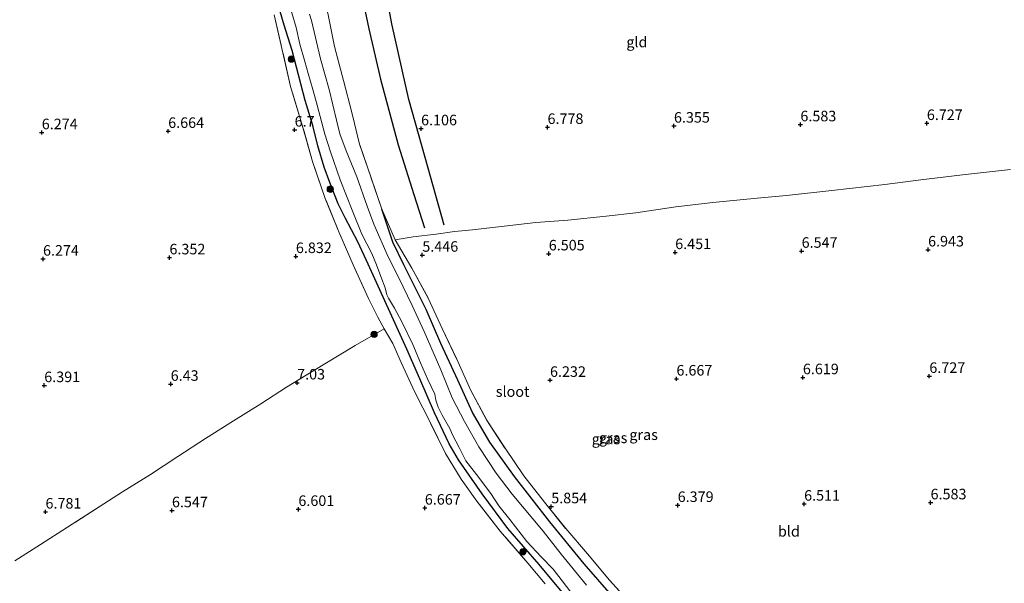
# Model space of a CAD drawing. Units: metres. Extents: x 199997 to 210015, y 462500 to 468753.
# Drawn here: x 209081 to 209314, y 464983 to 465116 of the extents above; entities that cross this region are included whole.
import ezdxf
from ezdxf.enums import TextEntityAlignment as Align

# ---------------------------------------------------------------- set-up
doc = ezdxf.new("R2010")
doc.units = ezdxf.units.M
doc.linetypes.add('IE-TERREINAFSCHEIDING', pattern=[10, 8, -2])
doc.layers.get('0').update_dxf_attribs({"lineweight": 25})
for name, color, linetype, lineweight in [('B-ME-GR-BOOM-S-B1', 93, 'Continuous', 18), ('B-ME-IE-GRASLAND-GV-B6', 93, 'Continuous', 18), ('B-ME-IE-GRONDWERKLIJN-GROND_INGERICHT-GV-B6', 253, 'Continuous', 18), ('B-ME-IE-TERREINAFSCHEIDING-RASTERHEKWERK-L-B1', 8, 'IE-TERREINAFSCHEIDING', 18), ('B-ME-OG-WATER-GV-B6', 153, 'Continuous', 18)]:
    doc.layers.add(name, color=color, linetype=linetype, lineweight=lineweight)
for name, color, linetype in [('B-ME-GW-GRONDWERKLIJN-L-B1', 10, 'Continuous'), ('B-ME-GW-HOOGTEPUNT-S-B1', 10, 'Continuous'), ('B-ME-GW-INSTEEKWATERGANG-L-B1', 10, 'Continuous'), ('B-ME-OG-BREUK-L-B1', 10, 'Continuous')]:
    doc.layers.add(name, color=color, linetype=linetype)
doc.styles.add('NLCS-ISO', font='NLCS-ISO.TTF')

# ---------------------------------------------------------------- blocks, each defined once
blk = doc.blocks.new('hoogtepunt')
for p, q in [((-0.5, 0), (0.5, 0)), ((0, 0.5), (0, -0.5))]:
    blk.add_line(p, q)
blk = doc.blocks.new('boom')
h = blk.add_hatch(color=256)
edge = h.paths.add_edge_path()
edge.add_arc((0, 0), 0.75, 0, 360)
blk.add_circle((0, 0), 0.75)

msp = doc.modelspace()

# ---------------------------------------------------------------- linework, layer by layer
at = {"layer": 'B-ME-GW-GRONDWERKLIJN-L-B1'}
msp.add_polyline3d([(209181.5425, 465067.5223, 6.0384), (209176.3061, 465086.166, 6.0384), (209173.1859, 465097.367, 6.1239), (209169.1369, 465115.2819, 6.2436), (209165.3791, 465135.4368, 6.5651), (209162.639, 465149.4478, 6.5164), (209159.9505, 465162.4637, 6.4787), (209157.2545, 465176.8721, 6.4787), (209154.8522, 465189.7579, 6.3402), (209153.8161, 465195.1423, 6.2802)], dxfattribs=at)
at = {"layer": 'B-ME-GW-INSTEEKWATERGANG-L-B1'}
for points in [[(209211.9055, 464977.6182, 5.3735), (209204.0692, 464987.0604, 5.3735), (209196.6768, 464995.572, 5.3735), (209190.5514, 465003.8053, 5.3735), (209184.9581, 465011.8896, 5.3735), (209182.7331, 465015.6681, 5.3735), (209179.2625, 465023.0689, 5.3735), (209175.7901, 465031.1012, 5.3735), (209172.6578, 465038.1394, 5.3735), (209169.4988, 465045.1278, 5.3135), (209166.6408, 465051.3243, 5.2835), (209163.4939, 465058.2646, 5.2835), (209161.0939, 465063.638, 5.2835), (209158.0837, 465069.2887, 5.2835), (209156.3994, 465072.6087, 5.2835), (209154.3899, 465077.6462, 5.2835), (209153.1033, 465081.3086, 5.2835), (209151.5835, 465086.391, 5.2835), (209150.3899, 465091.1866, 5.2835), (209148.54, 465097.1256, 5.2835), (209145.4451, 465108.9754, 5.2835), (209143.5967, 465115.0359, 5.5235), (209140.7648, 465124.819, 5.627)], [(209223.9319, 464976.6796, 5.2655), (209214.7187, 464987.2149, 5.2655), (209206.5827, 464997.1848, 5.2655), (209198.2446, 465007.9495, 5.3735), (209192.3665, 465016.0938, 5.3735), (209188.2588, 465023.0883, 5.3015), (209184.7696, 465030.7894, 5.2655), (209180.7424, 465039.4787, 5.2655), (209177.2816, 465047.5544, 5.2655), (209172.0091, 465058.107, 5.2655), (209169.3546, 465063.5166, 5.2655), (209166.7555, 465071.3777, 5.3375)]]:
    msp.add_polyline3d(points, dxfattribs=at)
at = {"layer": 'B-ME-IE-GRASLAND-GV-B6'}
for points in [[(209140.7648, 465124.819, 5.627), (209143.5967, 465115.0359, 5.5235), (209145.4451, 465108.9754, 5.2835), (209148.54, 465097.1256, 5.2835), (209150.3899, 465091.1866, 5.2835), (209151.5835, 465086.391, 5.2835), (209153.1033, 465081.3086, 5.2835), (209154.3899, 465077.6462, 5.2835), (209156.3994, 465072.6087, 5.2835), (209158.0837, 465069.2887, 5.2835), (209161.0939, 465063.638, 5.2835), (209163.4939, 465058.2646, 5.2835), (209166.6408, 465051.3243, 5.2835), (209169.4988, 465045.1278, 5.3135), (209172.6578, 465038.1394, 5.3735), (209175.7901, 465031.1012, 5.3735), (209179.2625, 465023.0689, 5.3735), (209182.7331, 465015.6681, 5.3735), (209184.9581, 465011.8896, 5.3735), (209190.5514, 465003.8053, 5.3735), (209196.6768, 464995.572, 5.3735), (209204.0692, 464987.0604, 5.3735), (209211.9055, 464977.6182, 5.3735)], [(209211.9055, 464977.6182, 5.3735), (209204.0692, 464987.0604, 5.3735), (209196.6768, 464995.572, 5.3735), (209190.5514, 465003.8053, 5.3735), (209184.9581, 465011.8896, 5.3735), (209182.7331, 465015.6681, 5.3735), (209179.2625, 465023.0689, 5.3735), (209175.7901, 465031.1012, 5.3735), (209172.6578, 465038.1394, 5.3735), (209169.4988, 465045.1278, 5.3135), (209166.6408, 465051.3243, 5.2835), (209163.4939, 465058.2646, 5.2835), (209161.0939, 465063.638, 5.2835), (209158.0837, 465069.2887, 5.2835), (209156.3994, 465072.6087, 5.2835), (209154.3899, 465077.6462, 5.2835), (209153.1033, 465081.3086, 5.2835), (209151.5835, 465086.391, 5.2835), (209150.3899, 465091.1866, 5.2835), (209148.54, 465097.1256, 5.2835), (209145.4451, 465108.9754, 5.2835), (209143.5967, 465115.0359, 5.5235), (209140.7648, 465124.819, 5.627)], [(209144.3844, 465121.4692, 4.49), (209146.4621, 465114.4679, 4.49), (209147.3282, 465110.473, 4.49), (209148.5021, 465106.3471, 4.49), (209149.3014, 465103.5562, 4.49), (209150.3838, 465099.7167, 4.49), (209151.415, 465096.02, 4.49), (209153.2622, 465089.1105, 4.49), (209154.586, 465084.9815, 4.49), (209156.8788, 465078.3488, 4.49), (209159.8621, 465070.7397, 4.49), (209161.9992, 465065.4156, 4.49), (209164.374, 465060.8685, 4.49), (209165.4644, 465058.1769, 4.49), (209166.54, 465055.3724, 4.49), (209167.5077, 465052.6851, 4.49), (209167.9246, 465051.0422, 4.49), (209168.3313, 465050.2356, 4.49), (209169.7956, 465047.8276, 4.49), (209171.4844, 465044.5836, 4.49), (209174.0796, 465039.2819, 4.49), (209175.9568, 465034.8942, 4.49), (209177.5594, 465031.1154, 4.49), (209179.3393, 465027.4677, 4.49), (209179.5809, 465026.0714, 4.49), (209180.1534, 465024.375, 4.49), (209181.084, 465022.4511, 4.49), (209182.8472, 465019.3536, 4.49), (209183.5436, 465017.8366, 4.49), (209185.0978, 465014.8412, 4.49), (209186.7114, 465011.6752, 4.49), (209189.1777, 465008.3875, 4.49), (209192.5903, 465003.9012, 4.49), (209194.5395, 465000.9658, 4.49), (209197.1362, 464997.7253, 4.49), (209201.1744, 464992.5451, 4.49), (209204.5458, 464988.9036, 4.49), (209207.385, 464985.9199, 4.49), (209209.5299, 464983.1573, 4.49), (209211.6276, 464980.5251, 4.49)], [(209205.5109, 464982.4877, 6.1895), (209201.3912, 464987.336, 6.1895), (209194.8489, 464994.9931, 6.2615), (209189.2674, 465002.079, 6.4415), (209185.5617, 465007.2857, 6.3695), (209181.8949, 465013.3689, 6.3335), (209178.2633, 465020.6432, 6.3695), (209174.6183, 465027.9519, 6.3695), (209171.3737, 465034.9419, 6.5495), (209169.3801, 465039.4741, 6.6215), (209167.3328, 465042.9994, 6.4788), (209165.7646, 465045.6997, 6.3695), (209163.5994, 465050.1653, 6.6575), (209159.9581, 465058.1155, 6.7655), (209156.554, 465065.984, 6.7295), (209153.3122, 465073.872, 6.7295), (209150.3309, 465082.6357, 6.6215), (209147.8794, 465091.297, 6.8015), (209145.122, 465100.4914, 6.8375), (209141.1793, 465117.4876, 6.5855)], [(209215.2929, 464982.1528, 4.49), (209209.3136, 464989.4729, 4.49), (209205.0172, 464994.9263, 4.49), (209197.6799, 465003.7311, 4.49), (209193.9163, 465008.7207, 4.49), (209189.7639, 465014.9872, 4.49), (209186.3918, 465020.9448, 4.49), (209183.4316, 465026.6164, 4.49), (209180.7225, 465033.2084, 4.49), (209176.8086, 465042.3231, 4.49), (209173.9656, 465048.5207, 4.49), (209170.7415, 465055.21, 4.49), (209168.2831, 465060.0082, 4.49), (209164.844, 465067.7584, 4.49), (209163.2878, 465072.0496, 4.49), (209160.8356, 465079.0214, 4.49), (209158.3203, 465085.1942, 4.49), (209156.7882, 465089.2009, 4.49), (209156.0175, 465092.4489, 4.49), (209154.296, 465099.7114, 4.49), (209152.1831, 465107.0467, 4.49), (209150.0752, 465116.0987, 4.49), (209149.5926, 465117.5965, 4.49)], [(209154.0016, 465117.4718, 5.5235), (209155.5332, 465109.9535, 5.5235), (209157.6527, 465101.8824, 5.4455), (209159.5972, 465094.2925, 5.4815), (209161.4918, 465086.7702, 5.4095), (209164.1085, 465079.0266, 5.3375), (209166.7555, 465071.3777, 5.3375), (209169.3546, 465063.5166, 5.2655), (209172.0091, 465058.107, 5.2655), (209177.2816, 465047.5544, 5.2655), (209180.7424, 465039.4787, 5.2655), (209184.7696, 465030.7894, 5.2655), (209188.2588, 465023.0883, 5.3015), (209192.3665, 465016.0938, 5.3735), (209198.2446, 465007.9495, 5.3735), (209206.5827, 464997.1848, 5.2655), (209214.7187, 464987.2149, 5.2655), (209223.9319, 464976.6796, 5.2655)], [(209223.9319, 464976.6796, 5.2655), (209214.7187, 464987.2149, 5.2655), (209206.5827, 464997.1848, 5.2655), (209198.2446, 465007.9495, 5.3735), (209192.3665, 465016.0938, 5.3735), (209188.2588, 465023.0883, 5.3015), (209184.7696, 465030.7894, 5.2655), (209180.7424, 465039.4787, 5.2655), (209177.2816, 465047.5544, 5.2655), (209172.0091, 465058.107, 5.2655), (209169.3546, 465063.5166, 5.2655), (209166.7555, 465071.3777, 5.3375), (209169.9182, 465064.0685, 5.2422), (209173.893, 465057.3386, 5.4417), (209177.7771, 465050.198, 5.5557), (209181.0441, 465043.0274, 5.4702), (209184.5178, 465035.7837, 5.6127), (209187.8091, 465028.4943, 5.6412), (209191.6177, 465021.387, 5.7552), (209195.9908, 465014.6303, 5.8977), (209200.4812, 465008.1194, 5.8977), (209205.3292, 465001.8475, 5.7552), (209210.3995, 464995.5588, 5.7837), (209215.5388, 464989.5596, 5.7552), (209220.7727, 464983.325, 5.8122), (209226.2519, 464977.3608, 5.7837)]]:
    msp.add_polyline3d(points, dxfattribs=at)
at = {"layer": 'B-ME-IE-GRONDWERKLIJN-GROND_INGERICHT-GV-B6'}
for points in [[(209169.9182, 465064.0685, 5.2422), (209166.7555, 465071.3777, 5.3375), (209164.1085, 465079.0266, 5.3375), (209161.4918, 465086.7702, 5.4095), (209159.5972, 465094.2925, 5.4815), (209157.6527, 465101.8824, 5.4455), (209155.5332, 465109.9535, 5.5235), (209154.0016, 465117.4718, 5.5235), (209152.1944, 465125.6369, 5.6615), (209150.7505, 465133.1928, 5.7305), (209149.3929, 465141.3004, 5.765), (209148.0386, 465149.0951, 5.7995), (209146.9494, 465156.958, 5.7995), (209145.6569, 465164.8674, 5.7305), (209143.9016, 465172.6325, 5.696), (209142.4078, 465180.5437, 5.489), (209141.4727, 465188.4584, 5.489), (209140.7431, 465193.7905, 5.489), (209190.1567, 465198.9001, 6.593), (209239.5704, 465204.0098, 6.248), (209288.984, 465209.1194, 6.386), (209338.3977, 465214.2291, 6.11)], [(209141.1793, 465117.4876, 6.5855), (209145.122, 465100.4914, 6.8375), (209147.8794, 465091.297, 6.8015), (209150.3309, 465082.6357, 6.6215), (209153.3122, 465073.872, 6.7295), (209156.554, 465065.984, 6.7295), (209159.9581, 465058.1155, 6.7655), (209163.5994, 465050.1653, 6.6575), (209165.7646, 465045.6997, 6.3695), (209167.3328, 465042.9994, 6.4788), (209160.4246, 465038.9949, 6.9378), (209156.5941, 465036.7203, 7.1583), (209150.6096, 465033.0612, 7.0953), (209144.151, 465029.083, 7.0638), (209138.068, 465025.1436, 6.9063), (209131.59, 465021.1442, 6.8118), (209124.8878, 465016.9297, 6.6543), (209118.3922, 465012.6641, 6.6228), (209111.8335, 465008.4362, 6.5598), (209105.2209, 465004.2669, 6.6228), (209100.8198, 465001.4095, 6.6543), (209092.2014, 464995.8975, 6.8118), (209085.8093, 464991.8104, 6.8433), (209079.7146, 464987.901, 6.8433)], [(209226.2519, 464977.3608, 5.7837), (209220.7727, 464983.325, 5.8122), (209215.5388, 464989.5596, 5.7552), (209210.3995, 464995.5588, 5.7837), (209205.3292, 465001.8475, 5.7552), (209200.4812, 465008.1194, 5.8977), (209195.9908, 465014.6303, 5.8977), (209191.6177, 465021.387, 5.7552), (209187.8091, 465028.4943, 5.6412), (209184.5178, 465035.7837, 5.6127), (209181.0441, 465043.0274, 5.4702), (209177.7771, 465050.198, 5.5557), (209173.893, 465057.3386, 5.4417), (209169.9182, 465064.0685, 5.2422), (209174.222, 465064.809, 5.3262), (209179.6731, 465065.4559, 5.6622), (209184.0242, 465066.0627, 5.8722), (209188.2353, 465066.4721, 6.2922), (209195.7706, 465067.3431, 6.4602), (209203.2801, 465068.1856, 6.5862), (209210.8456, 465068.7179, 6.6282), (209220.0102, 465069.6547, 6.6702), (209226.9891, 465070.4985, 6.6282), (209236.4835, 465071.9276, 6.5442), (209245.3055, 465072.9158, 6.5442), (209255.8112, 465073.9724, 6.5442), (209262.7464, 465074.5964, 6.5442), (209273.4904, 465075.7872, 6.5862), (209286.1286, 465077.1928, 6.7962), (209294.6183, 465078.3007, 6.8802), (209304.5474, 465079.4653, 7.0482), (209315.871, 465080.766, 7.1742)], [(209315.871, 465080.766, 7.1742), (209304.5474, 465079.4653, 7.0482), (209294.6183, 465078.3007, 6.8802), (209286.1286, 465077.1928, 6.7962), (209273.4904, 465075.7872, 6.5862), (209262.7464, 465074.5964, 6.5442), (209255.8112, 465073.9724, 6.5442), (209245.3055, 465072.9158, 6.5442), (209236.4835, 465071.9276, 6.5442), (209226.9891, 465070.4985, 6.6282), (209220.0102, 465069.6547, 6.6702), (209210.8456, 465068.7179, 6.6282), (209203.2801, 465068.1856, 6.5862), (209195.7706, 465067.3431, 6.4602), (209188.2353, 465066.4721, 6.2922), (209184.0242, 465066.0627, 5.8722), (209179.6731, 465065.4559, 5.6622), (209174.222, 465064.809, 5.3262), (209169.9182, 465064.0685, 5.2422)], [(209079.7146, 464987.901, 6.8433), (209085.8093, 464991.8104, 6.8433), (209092.2014, 464995.8975, 6.8118), (209100.8198, 465001.4095, 6.6543), (209105.2209, 465004.2669, 6.6228), (209111.8335, 465008.4362, 6.5598), (209118.3922, 465012.6641, 6.6228), (209124.8878, 465016.9297, 6.6543), (209131.59, 465021.1442, 6.8118), (209138.068, 465025.1436, 6.9063), (209144.151, 465029.083, 7.0638), (209150.6096, 465033.0612, 7.0953), (209156.5941, 465036.7203, 7.1583), (209160.4246, 465038.9949, 6.9378), (209167.3328, 465042.9994, 6.4788), (209169.3801, 465039.4741, 6.6215), (209171.3737, 465034.9419, 6.5495), (209174.6183, 465027.9519, 6.3695), (209178.2633, 465020.6432, 6.3695), (209181.8949, 465013.3689, 6.3335), (209185.5617, 465007.2857, 6.3695), (209189.2674, 465002.079, 6.4415), (209194.8489, 464994.9931, 6.2615), (209201.3912, 464987.336, 6.1895), (209205.5109, 464982.4877, 6.1895)]]:
    msp.add_polyline3d(points, dxfattribs=at)
at = {"layer": 'B-ME-IE-TERREINAFSCHEIDING-RASTERHEKWERK-L-B1'}
for points in [[(209166.7555, 465071.3777, 5.3375), (209164.1085, 465079.0266, 5.3375), (209161.4918, 465086.7702, 5.4095), (209159.5972, 465094.2925, 5.4815), (209157.6527, 465101.8824, 5.4455), (209155.5332, 465109.9535, 5.5235), (209154.0016, 465117.4718, 5.5235), (209152.1944, 465125.6369, 5.6615), (209150.7505, 465133.1928, 5.7305), (209149.3929, 465141.3004, 5.765), (209148.0386, 465149.0951, 5.7995), (209146.9494, 465156.958, 5.7995), (209145.6569, 465164.8674, 5.7305), (209143.9016, 465172.6325, 5.696), (209142.4078, 465180.5437, 5.489), (209141.4727, 465188.4584, 5.489), (209140.7431, 465193.7905, 5.489)], [(209205.5109, 464982.4877, 6.1895), (209201.3912, 464987.336, 6.1895), (209194.8489, 464994.9931, 6.2615), (209189.2674, 465002.079, 6.4415), (209185.5617, 465007.2857, 6.3695), (209181.8949, 465013.3689, 6.3335), (209178.2633, 465020.6432, 6.3695), (209174.6183, 465027.9519, 6.3695), (209171.3737, 465034.9419, 6.5495), (209169.3801, 465039.4741, 6.6215), (209167.3328, 465042.9994, 6.4788), (209165.7646, 465045.6997, 6.3695), (209163.5994, 465050.1653, 6.6575), (209159.9581, 465058.1155, 6.7655), (209156.554, 465065.984, 6.7295), (209153.3122, 465073.872, 6.7295), (209150.3309, 465082.6357, 6.6215), (209147.8794, 465091.297, 6.8015), (209145.122, 465100.4914, 6.8375), (209141.1793, 465117.4876, 6.5855)], [(209166.7555, 465071.3777, 5.3375), (209169.9182, 465064.0685, 5.2422), (209173.893, 465057.3386, 5.4417), (209177.7771, 465050.198, 5.5557), (209181.0441, 465043.0274, 5.4702), (209184.5178, 465035.7837, 5.6127), (209187.8091, 465028.4943, 5.6412), (209191.6177, 465021.387, 5.7552), (209195.9908, 465014.6303, 5.8977), (209200.4812, 465008.1194, 5.8977), (209205.3292, 465001.8475, 5.7552), (209210.3995, 464995.5588, 5.7837), (209215.5388, 464989.5596, 5.7552), (209220.7727, 464983.325, 5.8122), (209226.2519, 464977.3608, 5.7837)], [(209167.3328, 465042.9994, 6.4788), (209160.4246, 465038.9949, 6.9378), (209156.5941, 465036.7203, 7.1583), (209150.6096, 465033.0612, 7.0953), (209144.151, 465029.083, 7.0638), (209138.068, 465025.1436, 6.9063), (209131.59, 465021.1442, 6.8118), (209124.8878, 465016.9297, 6.6543), (209118.3922, 465012.6641, 6.6228), (209111.8335, 465008.4362, 6.5598), (209105.2209, 465004.2669, 6.6228), (209100.8198, 465001.4095, 6.6543), (209092.2014, 464995.8975, 6.8118), (209085.8093, 464991.8104, 6.8433), (209079.7146, 464987.901, 6.8433)]]:
    msp.add_polyline3d(points, dxfattribs=at)
at = {"layer": 'B-ME-OG-BREUK-L-B1'}
msp.add_polyline3d([(209147.9088, 465194.5315, 5.9251), (209148.5718, 465190.236, 5.9709), (209150.4169, 465178.1905, 6.094), (209152.5477, 465167.2396, 6.1248), (209155.4967, 465154.7799, 6.2479), (209158.7563, 465138.5622, 6.2017), (209160.9978, 465126.979, 6.094), (209163.6769, 465114.1699, 6.0059), (209166.4105, 465102.204, 5.8392), (209170.6623, 465086.5765, 5.7366), (209174.3781, 465074.8281, 5.593), (209176.8896, 465066.9229, 5.593)], dxfattribs=at)
at = {"layer": 'B-ME-OG-WATER-GV-B6'}
for points in [[(209211.6276, 464980.5251, 4.49), (209209.5299, 464983.1573, 4.49), (209207.385, 464985.9199, 4.49), (209204.5458, 464988.9036, 4.49), (209201.1744, 464992.5451, 4.49), (209197.1362, 464997.7253, 4.49), (209194.5395, 465000.9658, 4.49), (209192.5903, 465003.9012, 4.49), (209189.1777, 465008.3875, 4.49), (209186.7114, 465011.6752, 4.49), (209185.0978, 465014.8412, 4.49), (209183.5436, 465017.8366, 4.49), (209182.8472, 465019.3536, 4.49), (209181.084, 465022.4511, 4.49), (209180.1534, 465024.375, 4.49), (209179.5809, 465026.0714, 4.49), (209179.3393, 465027.4677, 4.49), (209177.5594, 465031.1154, 4.49), (209175.9568, 465034.8942, 4.49), (209174.0796, 465039.2819, 4.49), (209171.4844, 465044.5836, 4.49), (209169.7956, 465047.8276, 4.49), (209168.3313, 465050.2356, 4.49), (209167.9246, 465051.0422, 4.49), (209167.5077, 465052.6851, 4.49), (209166.54, 465055.3724, 4.49), (209165.4644, 465058.1769, 4.49), (209164.374, 465060.8685, 4.49), (209161.9992, 465065.4156, 4.49), (209159.8621, 465070.7397, 4.49), (209156.8788, 465078.3488, 4.49), (209154.586, 465084.9815, 4.49), (209153.2622, 465089.1105, 4.49), (209151.415, 465096.02, 4.49), (209150.3838, 465099.7167, 4.49), (209149.3014, 465103.5562, 4.49), (209148.5021, 465106.3471, 4.49), (209147.3282, 465110.473, 4.49), (209146.4621, 465114.4679, 4.49), (209144.3844, 465121.4692, 4.49)], [(209149.5926, 465117.5965, 4.49), (209150.0752, 465116.0987, 4.49), (209152.1831, 465107.0467, 4.49), (209154.296, 465099.7114, 4.49), (209156.0175, 465092.4489, 4.49), (209156.7882, 465089.2009, 4.49), (209158.3203, 465085.1942, 4.49), (209160.8356, 465079.0214, 4.49), (209163.2878, 465072.0496, 4.49), (209164.844, 465067.7584, 4.49), (209168.2831, 465060.0082, 4.49), (209170.7415, 465055.21, 4.49), (209173.9656, 465048.5207, 4.49), (209176.8086, 465042.3231, 4.49), (209180.7225, 465033.2084, 4.49), (209183.4316, 465026.6164, 4.49), (209186.3918, 465020.9448, 4.49), (209189.7639, 465014.9872, 4.49), (209193.9163, 465008.7207, 4.49), (209197.6799, 465003.7311, 4.49), (209205.0172, 464994.9263, 4.49), (209209.3136, 464989.4729, 4.49), (209215.2929, 464982.1528, 4.49)]]:
    msp.add_polyline3d(points, dxfattribs=at)

# ---------------------------------------------------------------- block references
at = {"layer": 'B-ME-GR-BOOM-S-B1', "rotation": 90}
for p in [(209145.2902, 465106.9481, 5.5145), (209154.5102, 465076.0925, 5.3105), (209164.9297, 465041.6445, 6.6365), (209200.254, 464990.0742, 5.7185)]:
    msp.add_blockref('boom', p, dxfattribs=at)
at = {"layer": 'B-ME-GW-HOOGTEPUNT-S-B1', "rotation": 90}
for p in [(209266.0597, 465091.4094, 6.583), (209266.0597, 465091.4094, 6.583), (209296.0581, 465091.7219, 6.727), (209296.0581, 465091.7219, 6.727), (209086.0694, 465089.5341, 6.274), (209086.0694, 465089.5341, 6.274), (209116.0678, 465089.8466, 6.664), (209116.0678, 465089.8466, 6.664), (209146.0662, 465090.1592, 6.7), (209146.0662, 465090.1592, 6.7), (209176.0645, 465090.4717, 6.106), (209176.0645, 465090.4717, 6.106), (209206.0629, 465090.7843, 6.778), (209206.0629, 465090.7843, 6.778), (209236.0613, 465091.0968, 6.355), (209236.0613, 465091.0968, 6.355), (209236.3566, 465061.0983, 6.451), (209236.3566, 465061.0983, 6.451), (209266.3549, 465061.4108, 6.547), (209266.3549, 465061.4108, 6.547), (209296.3533, 465061.7234, 6.943), (209296.3533, 465061.7234, 6.943), (209086.3647, 465059.5355, 6.274), (209086.3647, 465059.5355, 6.274), (209116.3631, 465059.8481, 6.352), (209116.3631, 465059.8481, 6.352), (209146.3614, 465060.1606, 6.832), (209146.3614, 465060.1606, 6.832), (209176.3598, 465060.4732, 5.446), (209176.3598, 465060.4732, 5.446), (209206.3582, 465060.7857, 6.505), (209206.3582, 465060.7857, 6.505), (209206.6535, 465030.7872, 6.232), (209206.6535, 465030.7872, 6.232), (209236.6518, 465031.0997, 6.667), (209236.6518, 465031.0997, 6.667), (209266.6502, 465031.4123, 6.619), (209266.6502, 465031.4123, 6.619), (209296.6486, 465031.7248, 6.727), (209296.6486, 465031.7248, 6.727), (209086.66, 465029.537, 6.391), (209086.66, 465029.537, 6.391), (209116.6583, 465029.8495, 6.43), (209116.6583, 465029.8495, 6.43), (209146.6567, 465030.1621, 7.03), (209146.6567, 465030.1621, 7.03), (209146.952, 465000.1635, 6.601), (209146.952, 465000.1635, 6.601), (209176.9504, 465000.4761, 6.667), (209176.9504, 465000.4761, 6.667), (209206.9487, 465000.7886, 5.854), (209206.9487, 465000.7886, 5.854), (209236.9471, 465001.1012, 6.379), (209236.9471, 465001.1012, 6.379), (209266.9455, 465001.4137, 6.511), (209266.9455, 465001.4137, 6.511), (209296.9439, 465001.7263, 6.583), (209296.9439, 465001.7263, 6.583), (209086.9552, 464999.5384, 6.781), (209086.9552, 464999.5384, 6.781), (209116.9536, 464999.851, 6.547), (209116.9536, 464999.851, 6.547)]:
    msp.add_blockref('hoogtepunt', p, dxfattribs=at)

# ---------------------------------------------------------------- texts
at = {"layer": 'B-ME-GW-HOOGTEPUNT-S-B1', "ltscale": 0.2, "style": 'NLCS-ISO'}
for s, p in [('6.778', (209206.0629, 465090.7843, 6.778)), ('6.778', (209206.0629, 465090.7843, 6.778)), ('6.355', (209236.0613, 465091.0968, 6.355)), ('6.355', (209236.0613, 465091.0968, 6.355)), ('6.583', (209266.0597, 465091.4094, 6.583)), ('6.583', (209266.0597, 465091.4094, 6.583)), ('6.727', (209296.0581, 465091.7219, 6.727)), ('6.727', (209296.0581, 465091.7219, 6.727)), ('6.274', (209086.0694, 465089.5341, 6.274)), ('6.274', (209086.0694, 465089.5341, 6.274)), ('6.664', (209116.0678, 465089.8466, 6.664)), ('6.664', (209116.0678, 465089.8466, 6.664)), ('6.7', (209146.0662, 465090.1592, 6.7)), ('6.7', (209146.0662, 465090.1592, 6.7)), ('6.106', (209176.0645, 465090.4717, 6.106)), ('6.106', (209176.0645, 465090.4717, 6.106)), ('5.446', (209176.3598, 465060.4732, 5.446)), ('5.446', (209176.3598, 465060.4732, 5.446)), ('6.505', (209206.3582, 465060.7857, 6.505)), ('6.505', (209206.3582, 465060.7857, 6.505)), ('6.451', (209236.3566, 465061.0983, 6.451)), ('6.451', (209236.3566, 465061.0983, 6.451)), ('6.547', (209266.3549, 465061.4108, 6.547)), ('6.547', (209266.3549, 465061.4108, 6.547)), ('6.943', (209296.3533, 465061.7234, 6.943)), ('6.943', (209296.3533, 465061.7234, 6.943)), ('6.274', (209086.3647, 465059.5355, 6.274)), ('6.274', (209086.3647, 465059.5355, 6.274)), ('6.352', (209116.3631, 465059.8481, 6.352)), ('6.352', (209116.3631, 465059.8481, 6.352)), ('6.832', (209146.3614, 465060.1606, 6.832)), ('6.832', (209146.3614, 465060.1606, 6.832)), ('7.03', (209146.6567, 465030.1621, 7.03)), ('7.03', (209146.6567, 465030.1621, 7.03)), ('6.232', (209206.6535, 465030.7872, 6.232)), ('6.232', (209206.6535, 465030.7872, 6.232)), ('6.667', (209236.6518, 465031.0997, 6.667)), ('6.667', (209236.6518, 465031.0997, 6.667)), ('6.619', (209266.6502, 465031.4123, 6.619)), ('6.619', (209266.6502, 465031.4123, 6.619)), ('6.727', (209296.6486, 465031.7248, 6.727)), ('6.727', (209296.6486, 465031.7248, 6.727)), ('6.391', (209086.66, 465029.537, 6.391)), ('6.391', (209086.66, 465029.537, 6.391)), ('6.43', (209116.6583, 465029.8495, 6.43)), ('6.43', (209116.6583, 465029.8495, 6.43)), ('6.547', (209116.9536, 464999.851, 6.547)), ('6.547', (209116.9536, 464999.851, 6.547)), ('6.601', (209146.952, 465000.1635, 6.601)), ('6.601', (209146.952, 465000.1635, 6.601)), ('6.667', (209176.9504, 465000.4761, 6.667)), ('6.667', (209176.9504, 465000.4761, 6.667)), ('5.854', (209206.9487, 465000.7886, 5.854)), ('5.854', (209206.9487, 465000.7886, 5.854)), ('6.379', (209236.9471, 465001.1012, 6.379)), ('6.379', (209236.9471, 465001.1012, 6.379)), ('6.511', (209266.9455, 465001.4137, 6.511)), ('6.511', (209266.9455, 465001.4137, 6.511)), ('6.583', (209296.9439, 465001.7263, 6.583)), ('6.583', (209296.9439, 465001.7263, 6.583)), ('6.781', (209086.9552, 464999.5384, 6.781)), ('6.781', (209086.9552, 464999.5384, 6.781))]:
    msp.add_text(s, height=2.5, dxfattribs=at).set_placement(p, align=Align.BOTTOM_LEFT)
at = {"layer": 'B-ME-IE-GRASLAND-GV-B6', "ltscale": 0.2, "style": 'NLCS-ISO'}
for p in [(209219.9299, 465016.823), (209221.6339, 465017.1006), (209228.8638, 465017.8417)]:
    msp.add_text('gras', height=2.5, dxfattribs=at).set_placement(p, align=Align.MIDDLE_CENTER)
at = {"layer": 'B-ME-IE-GRONDWERKLIJN-GROND_INGERICHT-GV-B6', "ltscale": 0.2, "style": 'NLCS-ISO'}
for s, p in [('gld', (209227.2708, 465111.005)), ('bld', (209263.3276, 464994.9198))]:
    msp.add_text(s, height=2.5, dxfattribs=at).set_placement(p, align=Align.MIDDLE_CENTER)
at = {"layer": 'B-ME-OG-WATER-GV-B6', "ltscale": 0.2, "style": 'NLCS-ISO'}
msp.add_text('sloot', height=2.5, dxfattribs=at).set_placement((209197.7827, 465028.0793), align=Align.MIDDLE_CENTER)

doc.saveas('drawing.dxf')
